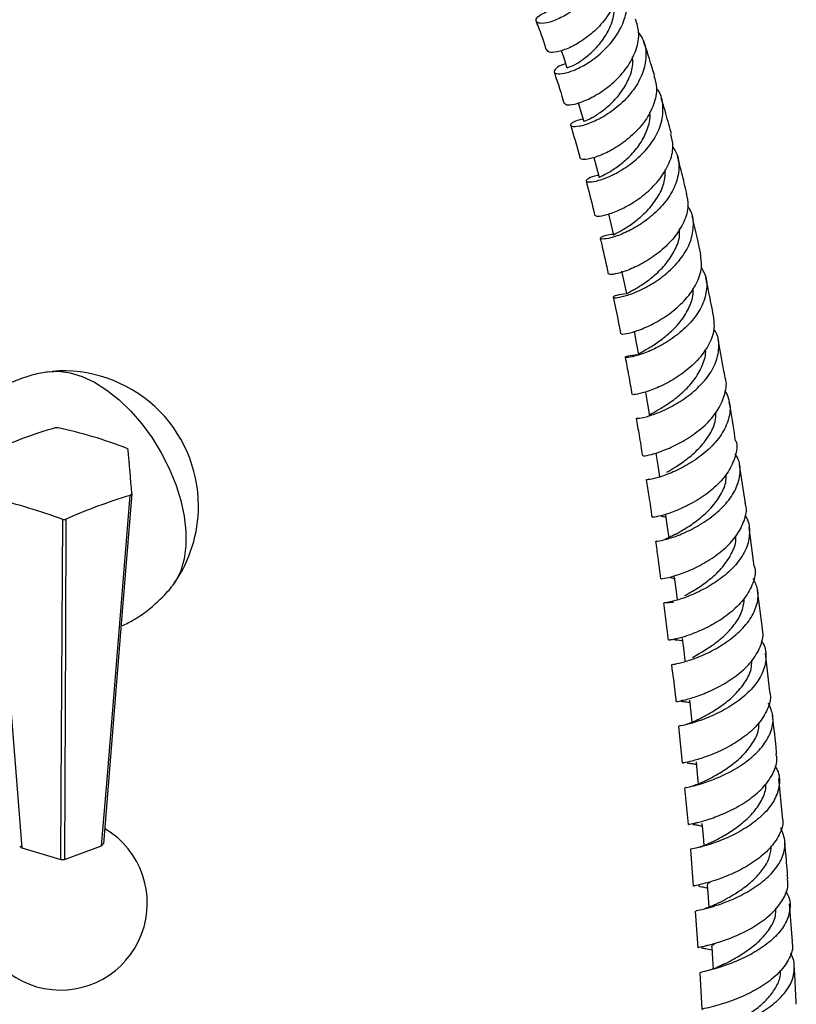
# Model space of a CAD drawing. Units: millimetres. Extents: x 5 to 995, y 5 to 995.
# Drawn here: x 186 to 244, y 839 to 912 of the extents above; entities that cross this region are included whole.
import ezdxf

# ---------------------------------------------------------------- set-up
doc = ezdxf.new("R2010")
doc.units = ezdxf.units.MM

msp = doc.modelspace()

# ---------------------------------------------------------------- linework, layer by layer
at = {"color": 7, "linetype": 'Continuous', "lineweight": 25}
for p, q in [((233.187, 879.495), (233.19, 879.528)), ((239.773, 875.833), (239.324, 878.688)), ((233.866, 874.945), (233.878, 874.964)), ((240.424, 871.189), (240.04, 874.052)), ((241.042, 866.572), (240.664, 869.392)), ((233.716, 868.473), (234.066, 865.713)), ((241.574, 861.929), (241.257, 864.761)), ((235.655, 861.259), (235.668, 861.285)), ((234.817, 859.36), (235.092, 856.62)), ((242.51, 852.676), (242.255, 855.483)), ((235.274, 854.799), (235.547, 852.071)), ((186.218, 850.345), (189.106, 849.485)), ((189.391, 849.493), (192.126, 850.506)), ((235.708, 850.243), (235.915, 847.517)), ((243.246, 843.417), (243.045, 846.207)), ((236.054, 845.679), (236.261, 842.958)), ((236.399, 841.113), (236.55, 838.394))]:
    msp.add_line(p, q, dxfattribs=at)
at = {"color": 7, "linetype": 'Continuous', "lineweight": 25, "flags": 128}
for points in [[(226.134, 909.347), (226.297, 908.867), (226.567, 908.075)], [(227.392, 905.477), (227.564, 904.904), (227.809, 904.091)], [(228.556, 901.438), (228.731, 900.782), (228.953, 899.952)], [(229.631, 897.257), (229.805, 896.526), (230.006, 895.681)], [(230.607, 893.017), (230.791, 892.16), (230.964, 891.348)], [(231.527, 888.574), (231.695, 887.706), (231.862, 886.838)], [(188.241, 885.58), (188.932, 885.616), (189.788, 885.505), (190.682, 885.233), (191.596, 884.804), (192.513, 884.226), (193.416, 883.51), (194.287, 882.671), (195.11, 881.724), (195.867, 880.687), (196.546, 879.581), (197.133, 878.426), (197.617, 877.246), (197.988, 876.061), (198.239, 874.896), (198.366, 873.773), (198.366, 872.712), (198.239, 871.735), (197.988, 870.86), (197.617, 870.104), (197.374, 869.757)], [(232.37, 884.068), (232.523, 883.191), (232.676, 882.315)], [(233.142, 879.521), (233.283, 878.637), (233.415, 877.807)], [(192.126, 850.506), (192.552, 855.697), (194.252, 876.43)], [(194.354, 876.545), (193.649, 867.843), (192.257, 850.653)], [(184.201, 876.157), (184.878, 867.482), (186.218, 850.345)], [(233.85, 874.959), (233.98, 874.07), (234.093, 873.301)], [(189.106, 849.485), (189.135, 854.524), (189.249, 874.653)], [(189.471, 874.659), (189.444, 866.201), (189.391, 849.493)], [(234.501, 870.398), (234.62, 869.503), (234.723, 868.74)], [(235.095, 865.839), (235.204, 864.938), (235.295, 864.19)], [(235.634, 861.28), (235.733, 860.375), (235.815, 859.637)], [(236.12, 856.72), (236.21, 855.81), (236.282, 855.079)], [(236.555, 852.158), (236.635, 851.244), (236.698, 850.523)], [(236.94, 847.594), (237.01, 846.675), (237.065, 845.961)], [(237.276, 843.025), (237.338, 842.102), (237.384, 841.401)]]:
    msp.add_lwpolyline(points, dxfattribs=at)
at = {"color": 7, "linetype": 'Continuous', "lineweight": 25}
for centre, radius, start, end in [((189.298, 875.643), 9.997, 0, 94.8211), ((198.317, 848.129), 34.66, 106.11477, 114.55054), ((189.083, 871.281), 10.154, 90.92917, 92.18543), ((181.105, 845.99), 36.294, 69.24418, 77.56689), ((191.418, 876.974), 3.902, 46.84521, 49.22178), ((104.963, 870.901), 89.569, 3.61242, 5.71507), ((205.214, 839.512), 38.512, 106.53722, 114.1281), ((191.832, 878.698), 3.316, 316.87194, 319.52081), ((175.296, 837.055), 40.103, 69.64, 77.17107), ((189.298, 875.643), 9.997, 325.17353, 0), ((189.084, 884.805), 10.154, 270.92917, 272.18543), ((189.084, 846.259), 6.425, 179.29696, 59.07402), ((187.694, 852.142), 2.325, 225.47447, 230.59252), ((190.72, 851.895), 1.976, 315.34429, 321.04847), ((189.084, 855.532), 6.047, 270.20452, 272.91008)]:
    msp.add_arc(centre, radius, start, end, dxfattribs=at)
for points, knots in [([(228.786, 918.591), (228.97, 918.349), (229.405, 917.775), (229.589, 916.632), (229.387, 915.332), (228.763, 914.066), (227.841, 912.96), (226.768, 912.104), (225.715, 911.554), (224.853, 911.321), (224.317, 911.374), (224.224, 911.636), (224.484, 911.967), (224.926, 912.153), (225.088, 912.222)], [0, 0, 0, 0, 0.064802, 0.153359, 0.242147, 0.33106, 0.419965, 0.508711, 0.597209, 0.685422, 0.7734, 0.86124, 0.949057, 1, 1, 1, 1]), ([(230.152, 915.689), (230.272, 915.339), (230.524, 914.604), (230.341, 913.352), (229.772, 912.105), (228.871, 910.992), (227.799, 910.107), (226.715, 909.504), (225.808, 909.208), (225.215, 909.171), (225.152, 909.29), (225.126, 909.34)], [0, 0, 0, 0, 0.105992, 0.222143, 0.338131, 0.453986, 0.56973, 0.685448, 0.801247, 0.917276, 1, 1, 1, 1]), ([(226.469, 908.361), (226.439, 908.354), (226.073, 908.265), (225.719, 908.011), (225.532, 907.729), (225.844, 907.584), (226.542, 907.674), (227.522, 908.051), (228.625, 908.729), (229.681, 909.683), (230.521, 910.845), (231.019, 912.127), (231.044, 913.39), (230.811, 914.295), (230.46, 914.668), (230.398, 914.733)], [0, 0, 0, 0, 0.007941, 0.096257, 0.184425, 0.272508, 0.360574, 0.4487, 0.536971, 0.625441, 0.714145, 0.803038, 0.892042, 0.981024, 1, 1, 1, 1]), ([(226.609, 908.086), (226.599, 908.081), (226.557, 908.058), (226.87, 908.155), (227.47, 908.47), (228.264, 909.05), (229.066, 909.872), (229.711, 910.887), (230.086, 911.915), (230.049, 912.555), (230.033, 912.823)], [0, 0, 0, 0, 0.045037, 0.18656, 0.328203, 0.470056, 0.612173, 0.754635, 0.897365, 1, 1, 1, 1]), ([(224.282, 911.5), (224.322, 911.402), (224.606, 910.698), (224.852, 909.954), (225.064, 909.315)], [0, 0, 0, 0, 0.139576, 1, 1, 1, 1]), ([(226.407, 905.437), (226.428, 905.394), (226.479, 905.292), (227.072, 905.342), (227.991, 905.643), (229.1, 906.238), (230.203, 907.107), (231.139, 908.199), (231.744, 909.424), (231.965, 910.633), (231.745, 911.341), (231.645, 911.665)], [0, 0, 0, 0, 0.0850806, 0.2024879, 0.3195393, 0.436252, 0.55272, 0.6690584, 0.785394, 0.9018241, 1, 1, 1, 1]), ([(231.867, 910.657), (231.991, 910.481), (232.354, 909.966), (232.469, 908.918), (232.219, 907.65), (231.533, 906.421), (230.553, 905.349), (229.425, 904.513), (228.329, 903.96), (227.436, 903.697), (226.887, 903.691), (226.793, 903.868), (227.079, 904.116), (227.557, 904.247), (227.746, 904.298)], [0, 0, 0, 0, 0.046759, 0.136352, 0.226116, 0.315941, 0.405728, 0.495391, 0.584885, 0.674214, 0.763391, 0.852465, 0.94148, 1, 1, 1, 1]), ([(233.048, 907.488), (233.037, 907.526), (232.801, 908.313), (232.53, 909.169), (232.252, 909.975), (232.226, 910.05)], [0, 0, 0, 0, 0.0434278, 0.9104624, 1, 1, 1, 1]), ([(227.848, 904.104), (227.853, 904.108), (227.863, 904.116), (228.305, 904.305), (229.004, 904.722), (229.837, 905.39), (230.633, 906.281), (231.212, 907.333), (231.493, 908.238), (231.423, 908.736), (231.404, 908.87)], [0, 0, 0, 0, 0.099346, 0.240223, 0.381241, 0.522484, 0.663966, 0.805743, 0.947744, 1, 1, 1, 1]), ([(225.615, 907.746), (225.63, 907.704), (225.896, 906.948), (226.129, 906.16), (226.35, 905.416)], [0, 0, 0, 0, 0.055764, 1, 1, 1, 1]), ([(233.006, 907.477), (233.09, 907.185), (233.286, 906.508), (233.038, 905.343), (232.402, 904.133), (231.435, 903.06), (230.307, 902.207), (229.184, 901.618), (228.257, 901.311), (227.655, 901.243), (227.604, 901.327), (227.582, 901.364)], [0, 0, 0, 0, 0.08908, 0.20647, 0.323664, 0.440704, 0.557675, 0.674676, 0.791823, 0.909177, 1, 1, 1, 1]), ([(228.912, 900.107), (228.884, 900.103), (228.507, 900.057), (228.125, 899.875), (227.899, 899.676), (228.185, 899.585), (228.877, 899.7), (229.875, 900.072), (231.019, 900.724), (232.135, 901.637), (233.048, 902.753), (233.624, 903.996), (233.72, 905.237), (233.548, 906.121), (233.231, 906.494), (233.186, 906.548)], [0, 0, 0, 0, 0.007174, 0.095978, 0.184647, 0.273249, 0.361853, 0.450534, 0.539332, 0.628278, 0.717365, 0.806573, 0.895858, 0.985154, 1, 1, 1, 1]), ([(234.3, 903.17), (234.234, 903.412), (234.022, 904.188), (233.773, 905.075), (233.581, 905.713), (233.547, 905.824)], [0, 0, 0, 0, 0.272783, 0.874006, 1, 1, 1, 1]), ([(228.953, 899.952), (228.987, 899.975), (229.056, 900.021), (229.61, 900.292), (230.371, 900.777), (231.226, 901.499), (232.013, 902.427), (232.543, 903.493), (232.778, 904.325), (232.699, 904.743), (232.688, 904.803)], [0, 0, 0, 0, 0.139074, 0.278138, 0.417352, 0.556782, 0.696425, 0.836327, 0.976411, 1, 1, 1, 1]), ([(226.845, 903.8), (227.056, 903.082), (227.295, 902.272), (227.515, 901.444), (227.54, 901.35)], [0, 0, 0, 0, 0.88588, 1, 1, 1, 1]), ([(228.679, 897.15), (228.688, 897.122), (228.712, 897.053), (229.277, 897.119), (230.192, 897.41), (231.327, 897.973), (232.484, 898.795), (233.496, 899.837), (234.188, 901.02), (234.493, 902.176), (234.331, 902.862), (234.26, 903.162)], [0, 0, 0, 0, 0.082548, 0.20113, 0.319444, 0.437524, 0.555423, 0.673203, 0.790948, 0.908726, 1, 1, 1, 1]), ([(234.393, 902.204), (234.511, 902.017), (234.848, 901.484), (234.899, 900.438), (234.566, 899.198), (233.801, 898.015), (232.754, 896.993), (231.58, 896.199), (230.461, 895.672), (229.571, 895.41), (229.045, 895.376), (228.992, 895.495), (229.312, 895.67), (229.8, 895.741), (229.985, 895.769)], [0, 0, 0, 0, 0.048461, 0.138272, 0.22818, 0.318125, 0.408036, 0.497866, 0.587566, 0.677117, 0.766534, 0.855851, 0.945134, 1, 1, 1, 1]), ([(235.434, 898.774), (235.418, 898.839), (235.284, 899.405), (235.055, 900.311), (234.838, 901.149), (234.749, 901.492)], [0, 0, 0, 0, 0.071306, 0.619523, 1, 1, 1, 1]), ([(230.051, 895.692), (230.038, 895.698), (229.987, 895.72), (230.302, 895.863), (230.919, 896.21), (231.754, 896.782), (232.62, 897.574), (233.35, 898.549), (233.826, 899.58), (233.843, 900.254), (233.851, 900.559)], [0, 0, 0, 0, 0.048043, 0.187093, 0.326174, 0.46541, 0.604871, 0.744529, 0.884398, 1, 1, 1, 1]), ([(227.982, 899.693), (228.011, 899.586), (228.222, 898.797), (228.436, 897.943), (228.615, 897.192), (228.628, 897.135)], [0, 0, 0, 0, 0.127605, 0.934753, 1, 1, 1, 1]), ([(235.391, 898.766), (235.454, 898.472), (235.599, 897.79), (235.264, 896.651), (234.54, 895.485), (233.5, 894.464), (232.324, 893.661), (231.181, 893.11), (230.266, 892.818), (229.705, 892.742), (229.685, 892.795), (229.677, 892.817)], [0, 0, 0, 0, 0.090154, 0.208542, 0.326792, 0.444936, 0.563034, 0.681141, 0.799322, 0.917652, 1, 1, 1, 1]), ([(230.962, 891.355), (230.695, 891.316), (230.159, 891.236), (229.917, 891.085), (230.132, 891.031), (230.791, 891.146), (231.779, 891.494), (232.946, 892.1), (234.116, 892.955), (235.107, 894.016), (235.778, 895.213), (235.977, 896.435), (235.864, 897.34), (235.558, 897.749), (235.5, 897.826)], [0, 0, 0, 0, 0.08858, 0.177447, 0.266249, 0.355042, 0.443877, 0.532816, 0.621889, 0.711109, 0.800452, 0.889864, 0.97929, 1, 1, 1, 1]), ([(236.468, 894.289), (236.288, 895.114), (236.084, 896.046), (235.864, 896.967), (235.839, 897.072)], [0, 0, 0, 0, 0.886111, 1, 1, 1, 1]), ([(231.021, 891.314), (231.014, 891.332), (230.996, 891.379), (231.399, 891.581), (232.093, 891.988), (232.961, 892.612), (233.83, 893.444), (234.521, 894.442), (234.922, 895.387), (234.905, 895.961), (234.898, 896.171)], [0, 0, 0, 0, 0.083929, 0.222845, 0.361815, 0.500946, 0.640295, 0.779822, 0.919537, 1, 1, 1, 1]), ([(229.029, 895.447), (229.067, 895.285), (229.276, 894.411), (229.468, 893.525), (229.625, 892.803)], [0, 0, 0, 0, 0.18524, 1, 1, 1, 1]), ([(230.602, 888.394), (230.598, 888.379), (230.588, 888.337), (231.091, 888.402), (231.974, 888.669), (233.115, 889.184), (234.312, 889.946), (235.397, 890.926), (236.187, 892.061), (236.6, 893.223), (236.492, 893.948), (236.441, 894.284)], [0, 0, 0, 0, 0.067578, 0.186487, 0.305189, 0.423717, 0.542118, 0.660466, 0.778809, 0.897207, 1, 1, 1, 1]), ([(236.508, 893.304), (236.633, 893.073), (236.949, 892.488), (236.92, 891.412), (236.482, 890.204), (235.629, 889.074), (234.516, 888.113), (233.307, 887.376), (232.186, 886.892), (231.326, 886.65), (230.853, 886.607), (230.872, 886.688), (231.216, 886.801), (231.675, 886.825), (231.817, 886.832)], [0, 0, 0, 0, 0.058632, 0.148932, 0.239306, 0.329698, 0.42005, 0.510299, 0.600416, 0.690388, 0.780241, 0.870021, 0.959774, 1, 1, 1, 1]), ([(237.41, 889.726), (237.298, 890.303), (237.113, 891.252), (236.913, 892.191), (236.834, 892.56)], [0, 0, 0, 0, 0.607801, 1, 1, 1, 1]), ([(231.862, 886.838), (231.893, 886.882), (231.953, 886.97), (232.511, 887.266), (233.296, 887.751), (234.193, 888.445), (235.043, 889.332), (235.651, 890.359), (235.951, 891.193), (235.897, 891.638), (235.887, 891.728)], [0, 0, 0, 0, 0.13754, 0.275141, 0.412829, 0.550671, 0.688734, 0.826964, 0.965338, 1, 1, 1, 1]), ([(229.988, 891.09), (230.116, 890.491), (230.308, 889.593), (230.48, 888.683), (230.537, 888.38)], [0, 0, 0, 0, 0.667385, 1, 1, 1, 1]), ([(237.387, 889.723), (237.429, 889.386), (237.52, 888.661), (237.077, 887.511), (236.257, 886.396), (235.149, 885.438), (233.938, 884.696), (232.794, 884.195), (231.916, 883.932), (231.422, 883.861), (231.437, 883.892), (231.442, 883.904)], [0, 0, 0, 0, 0.103813, 0.222632, 0.341329, 0.459933, 0.578466, 0.696982, 0.815532, 0.934178, 1, 1, 1, 1]), ([(231.733, 882.151), (231.747, 882.139), (231.779, 882.112), (232.373, 882.218), (233.32, 882.528), (234.495, 883.079), (235.704, 883.869), (236.769, 884.866), (237.538, 886.01), (237.854, 887.205), (237.809, 888.149), (237.509, 888.612), (237.43, 888.734)], [0, 0, 0, 0, 0.083029, 0.192364, 0.301758, 0.411253, 0.520889, 0.63069, 0.740637, 0.850701, 0.960814, 1, 1, 1, 1]), ([(238.273, 885.118), (238.234, 885.338), (238.068, 886.298), (237.886, 887.25), (237.747, 887.983)], [0, 0, 0, 0, 0.2294083, 1, 1, 1, 1]), ([(230.87, 886.647), (230.957, 886.204), (231.136, 885.292), (231.294, 884.367), (231.375, 883.891)], [0, 0, 0, 0, 0.4857109, 1, 1, 1, 1]), ([(232.713, 882.32), (232.7, 882.329), (232.634, 882.375), (232.909, 882.526), (233.497, 882.862), (234.344, 883.397), (235.251, 884.13), (236.082, 885.046), (236.627, 886.083), (236.877, 886.848), (236.812, 887.22), (236.809, 887.241)], [0, 0, 0, 0, 0.032558, 0.169172, 0.305874, 0.442679, 0.57964, 0.716813, 0.85414, 0.991595, 1, 1, 1, 1]), ([(188.249, 885.564), (188.095, 885.546), (187.536, 885.481), (186.557, 885.214), (185.345, 884.758), (184.181, 884.134), (183.124, 883.389), (182.184, 882.541), (181.367, 881.607), (180.678, 880.605), (180.115, 879.553), (179.698, 878.464), (179.464, 877.713), (179.404, 877.325), (179.403, 877.313)], [0, 0, 0, 0, 0.036096, 0.13098, 0.235124, 0.337306, 0.437345, 0.535347, 0.631399, 0.725572, 0.817916, 0.908472, 0.997284, 1, 1, 1, 1]), ([(232.212, 879.371), (232.2, 879.363), (232.161, 879.34), (232.597, 879.397), (233.431, 879.632), (234.562, 880.095), (235.785, 880.793), (236.925, 881.706), (237.827, 882.788), (238.285, 883.947), (238.423, 884.758), (238.275, 885.118), (238.275, 885.118)], [0, 0, 0, 0, 0.050296, 0.169189, 0.287973, 0.406646, 0.525242, 0.643795, 0.762369, 0.881009, 0.999752, 1, 1, 1, 1]), ([(238.251, 884.227), (238.397, 883.903), (238.705, 883.219), (238.583, 882.064), (238.032, 880.897), (237.095, 879.828), (235.926, 878.934), (234.7, 878.263), (233.589, 877.827), (232.803, 877.617), (232.416, 877.575), (232.472, 877.598), (232.485, 877.603)], [0, 0, 0, 0, 0.0982306, 0.2070962, 0.315994, 0.4248573, 0.5336327, 0.6422845, 0.7507885, 0.8591564, 0.9673968, 1, 1, 1, 1]), ([(239.044, 880.467), (238.925, 881.264), (238.78, 882.233), (238.611, 883.188), (238.581, 883.358)], [0, 0, 0, 0, 0.8228057, 1, 1, 1, 1]), ([(233.952, 878.149), (234.145, 878.26), (234.556, 878.494), (235.434, 879.082), (236.341, 879.87), (237.098, 880.823), (237.567, 881.767), (237.588, 882.366), (237.596, 882.608)], [0, 0, 0, 0, 0.159283, 0.33873, 0.51837, 0.698283, 0.878398, 1, 1, 1, 1]), ([(231.682, 882.139), (231.757, 881.723), (231.921, 880.803), (232.067, 879.871), (232.146, 879.361)], [0, 0, 0, 0, 0.452595, 1, 1, 1, 1]), ([(239.063, 880.472), (239.064, 880.47), (239.205, 880.109), (239.048, 879.306), (238.564, 878.163), (237.638, 877.103), (236.482, 876.212), (235.25, 875.534), (234.12, 875.085), (233.293, 874.856), (232.863, 874.797), (232.906, 874.815), (232.918, 874.821)], [0, 0, 0, 0, 0.000719, 0.119834, 0.238803, 0.357632, 0.476346, 0.594996, 0.713618, 0.832258, 0.950939, 1, 1, 1, 1]), ([(233.176, 873.044), (233.174, 873.038), (233.171, 873.022), (233.695, 873.111), (234.599, 873.384), (235.766, 873.88), (236.999, 874.605), (238.123, 875.535), (238.976, 876.621), (239.403, 877.78), (239.427, 878.783), (239.125, 879.322), (239.017, 879.515)], [0, 0, 0, 0, 0.06791, 0.176396, 0.284965, 0.393647, 0.502463, 0.611411, 0.720494, 0.82969, 0.938971, 1, 1, 1, 1]), ([(234.559, 873.528), (234.606, 873.557), (234.802, 873.676), (235.455, 874.043), (236.355, 874.672), (237.265, 875.496), (237.97, 876.464), (238.362, 877.332), (238.347, 877.843), (238.342, 878.003)], [0, 0, 0, 0, 0.0549171, 0.2278111, 0.4008832, 0.5741415, 0.7476582, 0.9213586, 1, 1, 1, 1]), ([(232.428, 877.596), (232.496, 877.178), (232.647, 876.255), (232.78, 875.323), (232.854, 874.812)], [0, 0, 0, 0, 0.4524736, 1, 1, 1, 1]), ([(233.559, 870.27), (233.546, 870.267), (233.489, 870.253), (233.874, 870.302), (234.66, 870.508), (235.774, 870.922), (237.008, 871.56), (238.19, 872.409), (239.16, 873.43), (239.717, 874.548), (239.912, 875.381), (239.774, 875.784), (239.759, 875.83)], [0, 0, 0, 0, 0.035428, 0.154239, 0.27297, 0.391629, 0.510235, 0.628824, 0.747437, 0.866118, 0.984905, 1, 1, 1, 1]), ([(233.545, 874.913), (233.544, 874.912), (233.527, 874.895), (233.609, 874.878), (233.721, 874.859), (233.844, 874.84), (233.868, 874.836)], [0, 0, 0, 0, 0.031906, 0.466196, 0.896821, 1, 1, 1, 1]), ([(239.717, 874.962), (239.74, 874.932), (240.014, 874.581), (240.125, 873.777), (239.962, 872.633), (239.301, 871.51), (238.299, 870.505), (237.091, 869.678), (235.858, 869.068), (234.779, 868.682), (234.012, 868.497), (233.683, 868.46), (233.798, 868.505), (234.244, 868.518), (234.457, 868.524)], [0, 0, 0, 0, 0.008406, 0.099538, 0.190687, 0.281822, 0.372912, 0.463926, 0.554843, 0.645649, 0.736342, 0.826935, 0.917445, 1, 1, 1, 1]), ([(234.59, 873.551), (234.474, 873.489), (234.24, 873.366), (233.987, 873.251), (233.821, 873.174), (233.807, 873.147), (233.8, 873.134)], [0, 0, 0, 0, 0.250925, 0.504844, 0.760592, 1, 1, 1, 1]), ([(233.115, 873.034), (233.175, 872.637), (233.313, 871.721), (233.426, 870.791), (233.49, 870.263)], [0, 0, 0, 0, 0.432646, 1, 1, 1, 1]), ([(235.277, 869.012), (235.374, 869.067), (235.655, 869.226), (236.408, 869.669), (237.335, 870.355), (238.212, 871.222), (238.82, 872.213), (239.113, 872.974), (239.065, 873.365), (239.059, 873.412)], [0, 0, 0, 0, 0.09228, 0.268585, 0.445105, 0.621842, 0.79877, 0.975873, 1, 1, 1, 1]), ([(240.42, 871.188), (240.435, 871.143), (240.566, 870.741), (240.357, 869.918), (239.779, 868.817), (238.793, 867.817), (237.599, 866.988), (236.359, 866.368), (235.245, 865.965), (234.463, 865.762), (234.081, 865.712), (234.137, 865.72), (234.15, 865.722)], [0, 0, 0, 0, 0.015237, 0.134424, 0.253462, 0.372368, 0.491167, 0.609903, 0.728616, 0.847349, 0.966137, 1, 1, 1, 1]), ([(234.239, 870.371), (234.238, 870.361), (234.235, 870.333), (234.324, 870.313), (234.46, 870.286), (234.491, 870.279)], [0, 0, 0, 0, 0.268859, 0.837192, 1, 1, 1, 1]), ([(234.38, 863.925), (234.371, 863.922), (234.346, 863.916), (234.82, 863.993), (235.688, 864.236), (236.845, 864.686), (238.093, 865.354), (239.258, 866.224), (240.174, 867.254), (240.687, 868.372), (240.78, 869.42), (240.484, 870.023), (240.357, 870.281)], [0, 0, 0, 0, 0.055324, 0.162966, 0.270681, 0.378498, 0.486435, 0.594501, 0.70269, 0.810983, 0.919355, 1, 1, 1, 1]), ([(193.56, 866.744), (193.859, 866.888), (194.546, 867.219), (195.526, 867.896), (196.476, 868.733), (197.089, 869.365), (197.35, 869.733), (197.372, 869.764)], [0, 0, 0, 0, 0.202369, 0.465823, 0.723891, 0.976809, 1, 1, 1, 1]), ([(235.853, 864.448), (236.008, 864.534), (236.371, 864.734), (237.216, 865.243), (238.157, 865.963), (238.987, 866.85), (239.577, 867.83), (239.663, 868.502), (239.704, 868.826)], [0, 0, 0, 0, 0.131653, 0.307337, 0.483238, 0.659359, 0.835664, 1, 1, 1, 1]), ([(234.681, 861.173), (234.668, 861.172), (234.601, 861.169), (234.954, 861.215), (235.705, 861.402), (236.805, 861.781), (238.046, 862.37), (239.259, 863.164), (240.278, 864.131), (240.909, 865.206), (241.155, 866.05), (241.03, 866.485), (241.006, 866.566)], [0, 0, 0, 0, 0.02723, 0.145603, 0.263897, 0.382115, 0.500274, 0.618402, 0.73654, 0.854731, 0.973016, 1, 1, 1, 1]), ([(234.528, 865.768), (234.544, 865.759), (234.583, 865.738), (234.831, 865.741), (235.087, 865.687), (235.114, 865.682)], [0, 0, 0, 0, 0.371814, 0.935842, 1, 1, 1, 1]), ([(240.943, 865.664), (240.992, 865.596), (241.272, 865.205), (241.343, 864.375), (241.092, 863.26), (240.363, 862.185), (239.31, 861.237), (238.074, 860.467), (236.841, 859.907), (235.77, 859.556), (235.082, 859.392), (234.775, 859.358), (234.849, 859.361), (234.854, 859.361)], [0, 0, 0, 0, 0.022639, 0.130551, 0.23848, 0.346391, 0.454248, 0.562019, 0.669682, 0.777225, 0.884648, 0.991959, 1, 1, 1, 1]), ([(236.43, 859.915), (236.664, 860.042), (237.137, 860.3), (238.084, 860.9), (239.018, 861.67), (239.776, 862.589), (240.228, 863.46), (240.238, 864), (240.243, 864.197)], [0, 0, 0, 0, 0.1755266, 0.3553738, 0.5354241, 0.7156993, 0.8961632, 1, 1, 1, 1]), ([(234.294, 863.913), (234.412, 863.065), (234.538, 862.157), (234.63, 861.231), (234.636, 861.17)], [0, 0, 0, 0, 0.934364, 1, 1, 1, 1]), ([(241.556, 861.926), (241.577, 861.85), (241.696, 861.421), (241.438, 860.592), (240.793, 859.533), (239.76, 858.584), (238.538, 857.808), (237.293, 857.233), (236.191, 856.863), (235.44, 856.676), (235.088, 856.626), (235.152, 856.625), (235.164, 856.625)], [0, 0, 0, 0, 0.0258288, 0.1447291, 0.2634902, 0.3821271, 0.5006723, 0.6191682, 0.7376568, 0.856177, 0.9747574, 1, 1, 1, 1]), ([(235.114, 861.265), (235.08, 861.254), (234.957, 861.213), (235.004, 861.202), (235.187, 861.173), (235.424, 861.152), (235.615, 861.117), (235.652, 861.11)], [0, 0, 0, 0, 0.114887, 0.421873, 0.697352, 0.940506, 1, 1, 1, 1]), ([(235.362, 854.808), (235.351, 854.809), (235.313, 854.813), (235.755, 854.887), (236.598, 855.111), (237.748, 855.527), (239.007, 856.149), (240.203, 856.968), (241.166, 857.948), (241.745, 859.026), (241.897, 860.1), (241.614, 860.748), (241.48, 861.053)], [0, 0, 0, 0, 0.047506, 0.154323, 0.261204, 0.368177, 0.475258, 0.582455, 0.689765, 0.797171, 0.904653, 1, 1, 1, 1]), ([(236.442, 859.922), (236.348, 859.874), (236.157, 859.777), (235.8, 859.624), (235.468, 859.509), (235.372, 859.476), (235.338, 859.464)], [0, 0, 0, 0, 0.185598, 0.37515, 0.772773, 1, 1, 1, 1]), ([(237.044, 855.43), (237.304, 855.571), (237.824, 855.854), (238.798, 856.492), (239.718, 857.288), (240.42, 858.221), (240.796, 859.025), (240.773, 859.488), (240.767, 859.613)], [0, 0, 0, 0, 0.185726, 0.371629, 0.557723, 0.744029, 0.930523, 1, 1, 1, 1]), ([(242.087, 857.318), (242.084, 857.358), (241.999, 858.298), (241.885, 859.226), (241.777, 860.114)], [0, 0, 0, 0, 0.042003, 1, 1, 1, 1]), ([(235.591, 852.073), (235.581, 852.074), (235.509, 852.08), (235.842, 852.128), (236.57, 852.307), (237.662, 852.659), (238.908, 853.209), (240.144, 853.958), (241.201, 854.877), (241.886, 855.912), (242.175, 856.755), (242.064, 857.208), (242.039, 857.312)], [0, 0, 0, 0, 0.020267, 0.138514, 0.256684, 0.374774, 0.492801, 0.61079, 0.728777, 0.846804, 0.964913, 1, 1, 1, 1]), ([(235.467, 856.654), (235.483, 856.645), (235.518, 856.626), (235.766, 856.605), (236.033, 856.556), (236.138, 856.537)], [0, 0, 0, 0, 0.348113, 0.742545, 1, 1, 1, 1]), ([(241.95, 856.389), (242.014, 856.291), (242.295, 855.871), (242.331, 855.026), (242.013, 853.942), (241.233, 852.911), (240.142, 852.012), (238.885, 851.289), (237.649, 850.768), (236.591, 850.443), (235.932, 850.285), (235.644, 850.249), (235.721, 850.243), (235.723, 850.243)], [0, 0, 0, 0, 0.032318, 0.139748, 0.247196, 0.354626, 0.462005, 0.569304, 0.676503, 0.783593, 0.890573, 0.997452, 1, 1, 1, 1]), ([(237.011, 855.412), (236.822, 855.317), (236.447, 855.13), (236.042, 854.985), (235.902, 854.939), (235.851, 854.922)], [0, 0, 0, 0, 0.392958, 0.777797, 1, 1, 1, 1]), ([(237.376, 850.816), (237.487, 850.876), (237.806, 851.048), (238.604, 851.495), (239.562, 852.169), (240.45, 853.008), (241.047, 853.96), (241.326, 854.68), (241.271, 855.047), (241.266, 855.084)], [0, 0, 0, 0, 0.094216, 0.271092, 0.448155, 0.625402, 0.802812, 0.980372, 1, 1, 1, 1]), ([(242.483, 852.672), (242.505, 852.576), (242.609, 852.132), (242.312, 851.306), (241.617, 850.287), (240.55, 849.384), (239.307, 848.65), (238.056, 848.111), (236.961, 847.764), (236.231, 847.584), (235.896, 847.532), (235.965, 847.521), (235.975, 847.519)], [0, 0, 0, 0, 0.032966, 0.151591, 0.270087, 0.388472, 0.506779, 0.625046, 0.743317, 0.861624, 0.979995, 1, 1, 1, 1]), ([(236.181, 852.221), (236.16, 852.214), (236.016, 852.161), (235.894, 852.133), (235.855, 852.103), (235.913, 852.085), (236.08, 852.059), (236.303, 852.028), (236.502, 851.986), (236.571, 851.971)], [0, 0, 0, 0, 0.034808, 0.241219, 0.371634, 0.525113, 0.700624, 0.896131, 1, 1, 1, 1]), ([(236.14, 845.684), (236.127, 845.688), (236.083, 845.702), (236.505, 845.778), (237.333, 845.993), (238.48, 846.383), (239.748, 846.968), (240.968, 847.744), (241.967, 848.68), (242.593, 849.721), (242.796, 850.805), (242.527, 851.484), (242.393, 851.823)], [0, 0, 0, 0, 0.042752, 0.148856, 0.255015, 0.361255, 0.467596, 0.574042, 0.68059, 0.787227, 0.893931, 1, 1, 1, 1]), ([(237.402, 850.832), (237.314, 850.788), (237.121, 850.691), (236.721, 850.521), (236.496, 850.445), (236.338, 850.392)], [0, 0, 0, 0, 0.2029316, 0.4445251, 1, 1, 1, 1]), ([(237.801, 846.279), (237.873, 846.318), (238.131, 846.457), (238.787, 846.811), (239.64, 847.362), (240.476, 848.047), (241.155, 848.837), (241.61, 849.671), (241.663, 850.232), (241.688, 850.497)], [0, 0, 0, 0, 0.0618052, 0.2207236, 0.3797668, 0.5389449, 0.6982862, 0.8577522, 1, 1, 1, 1]), ([(242.912, 848.055), (242.89, 848.385), (242.825, 849.322), (242.735, 850.248), (242.677, 850.847)], [0, 0, 0, 0, 0.352114, 1, 1, 1, 1]), ([(236.305, 842.96), (236.297, 842.961), (236.224, 842.977), (236.545, 843.03), (237.259, 843.206), (238.347, 843.54), (239.6, 844.06), (240.853, 844.77), (241.939, 845.649), (242.664, 846.647), (242.987, 847.477), (242.891, 847.936), (242.868, 848.051)], [0, 0, 0, 0, 0.01593, 0.1342, 0.252389, 0.370499, 0.488542, 0.606544, 0.724535, 0.842559, 0.960652, 1, 1, 1, 1]), ([(236.34, 847.555), (236.332, 847.547), (236.306, 847.519), (236.509, 847.479), (236.746, 847.439), (236.938, 847.392), (236.956, 847.388)], [0, 0, 0, 0, 0.181435, 0.596226, 0.962728, 1, 1, 1, 1]), ([(236.976, 847.558), (236.957, 847.601), (236.921, 847.682), (237.111, 847.798), (237.199, 847.851)], [0, 0, 0, 0, 0.5389483, 1, 1, 1, 1]), ([(242.749, 847.121), (242.824, 847.002), (243.102, 846.561), (243.108, 845.71), (242.742, 844.657), (241.922, 843.666), (240.802, 842.809), (239.531, 842.125), (238.286, 841.633), (237.255, 841.326), (236.539, 841.167), (236.447, 841.131), (236.401, 841.113)], [0, 0, 0, 0, 0.039499, 0.1464575, 0.2534348, 0.3603963, 0.4673125, 0.574156, 0.6809082, 0.7875594, 0.8941093, 1, 1, 1, 1]), ([(237.826, 846.294), (237.734, 846.248), (237.546, 846.154), (237.269, 846.038), (237.018, 845.942), (236.828, 845.877), (236.776, 845.858), (236.766, 845.855)], [0, 0, 0, 0, 0.212863, 0.436891, 0.676903, 0.936187, 1, 1, 1, 1]), ([(238.176, 841.739), (238.418, 841.865), (238.919, 842.126), (239.888, 842.713), (240.839, 843.462), (241.592, 844.349), (242.023, 845.174), (242.021, 845.681), (242.02, 845.859)], [0, 0, 0, 0, 0.1693727, 0.3520218, 0.5348553, 0.7178849, 0.9010674, 1, 1, 1, 1]), ([(236.977, 843.145), (236.887, 843.116), (236.666, 843.046), (236.492, 842.994), (236.518, 842.953), (236.778, 842.915), (237.128, 842.84), (237.291, 842.805)], [0, 0, 0, 0, 0.1367192, 0.3344741, 0.5507042, 0.789525, 1, 1, 1, 1]), ([(243.211, 843.414), (243.232, 843.306), (243.323, 842.856), (242.995, 842.041), (242.262, 841.058), (241.169, 840.194), (239.91, 839.497), (238.652, 838.985), (237.56, 838.655), (236.841, 838.476), (236.516, 838.417), (236.588, 838.397), (236.597, 838.395)], [0, 0, 0, 0, 0.037352, 0.155689, 0.273908, 0.39203, 0.510085, 0.628109, 0.746142, 0.864215, 0.982353, 1, 1, 1, 1]), ([(237.282, 843.025), (237.291, 843.087), (237.301, 843.164), (237.53, 843.289), (237.574, 843.313)], [0, 0, 0, 0, 0.809364, 1, 1, 1, 1]), ([(236.728, 836.544), (236.715, 836.55), (236.666, 836.575), (237.079, 836.656), (237.899, 836.866), (239.046, 837.238), (240.323, 837.794), (241.562, 838.534), (242.584, 839.43), (243.262, 840.44), (243.439, 841.484), (243.353, 842.211), (243.104, 842.533), (243.094, 842.546)], [0, 0, 0, 0, 0.0409459, 0.1467199, 0.2525388, 0.3584281, 0.464408, 0.5704867, 0.6766595, 0.7829146, 0.8892296, 0.995577, 1, 1, 1, 1]), ([(238.221, 841.762), (238.04, 841.674), (237.673, 841.496), (237.275, 841.355), (237.122, 841.307), (237.081, 841.295)], [0, 0, 0, 0, 0.4173606, 0.84336, 1, 1, 1, 1]), ([(243.538, 838.78), (243.507, 839.47), (243.466, 840.406), (243.397, 841.332), (243.379, 841.575)], [0, 0, 0, 0, 0.7368485, 1, 1, 1, 1]), ([(238.397, 837.134), (238.598, 837.238), (239.022, 837.456), (239.86, 837.93), (240.728, 838.535), (241.515, 839.258), (242.084, 840.071), (242.38, 840.762), (242.359, 841.164), (242.353, 841.276)], [0, 0, 0, 0, 0.143275, 0.302011, 0.460892, 0.619895, 0.779016, 0.938256, 1, 1, 1, 1])]:
    msp.add_open_spline(points, degree=3, knots=knots, dxfattribs=at)

doc.saveas('drawing.dxf')
